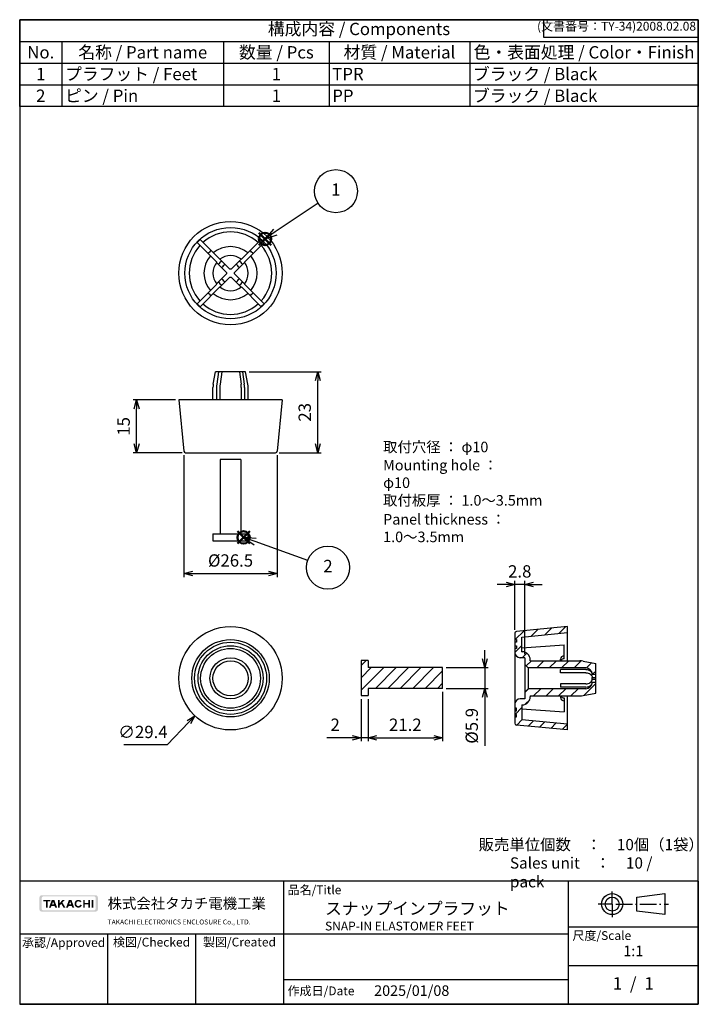
# Model space of a CAD drawing. Units: millimetres. Extents: x 0 to 193, y 0 to 280.
import ezdxf
from ezdxf.enums import TextEntityAlignment as Align

# ---------------------------------------------------------------- set-up
doc = ezdxf.new("R2010")
doc.units = ezdxf.units.MM
doc.linetypes.add('gen7a', pattern=[6.875, 4.75, -0.875, 0.375, -0.875])
doc.layers.add('7A', color=4, linetype='gen7a')
doc.layers.add('RAHM2', color=1, linetype='Continuous')
doc.layers.add('AM_12', color=7, linetype='Continuous', lineweight=50, plot=False)
for name, color, linetype, lineweight in [('AM_5', 3, 'Continuous', 25), ('AM_8', 1, 'Continuous', 25), ('ｺﾞﾑ足', 7, 'Continuous', 25), ('ﾋﾟﾝ', 2, 'Continuous', 25)]:
    doc.layers.add(name, color=color, linetype=linetype, lineweight=lineweight)
doc.styles.add('ACISOTS', font='isocp.shx', dxfattribs={"height": 1, "bigfont": 'extfont.shx'})
doc.styles.get("Standard").update_dxf_attribs({"font": 'ISOCP.SHX', "bigfont": 'EXTFONT.SHX'})
doc.styles.add('takachi1', font='MS PGothic.ttf', dxfattribs={"height": 2.5})
doc.dimstyles.new('AM_ISO$0', dxfattribs={"dimtxt": 3.5, "dimasz": 2.5, "dimexe": 1, "dimexo": 1, "dimgap": 1.5, "dimtad": 1, "dimdsep": 46, "dimtxsty": 'STANDARD', "dimblk": 'OPEN30', "dimcen": 0, "dimclrd": 3, "dimclre": 3, "dimclrt": 2, "dimadec": 0, "dimazin": 2, "dimtp": 0.1, "dimtm": 0.1, "dimtfac": 0.71, "dimtmove": 0, "dimatfit": 3, "dimldrblk": 'OPEN30', "dimfxl": 1, "dimlwd": -1, "dimlwe": -1, "dimarcsym": 0})
doc.dimstyles.new('AM_ISO$3', dxfattribs={"dimtxt": 3.5, "dimasz": 2.5, "dimexe": 1, "dimexo": 1, "dimgap": 1.5, "dimtad": 1, "dimtoh": 1, "dimdsep": 46, "dimtxsty": 'STANDARD', "dimblk": 'OPEN30', "dimcen": 0, "dimclrd": 3, "dimclre": 3, "dimclrt": 2, "dimadec": 0, "dimazin": 2, "dimtp": 0.1, "dimtm": 0.1, "dimtfac": 0.71, "dimtofl": 0, "dimtmove": 0, "dimatfit": 0, "dimldrblk": 'OPEN30', "dimfxl": 1, "dimlwd": -1, "dimlwe": -1, "dimarcsym": 0})
pattern_1 = [(45, (52.43150272725976, 25.79609523967756), (-1.767766952966368, 1.767766952966368), [])]

# ---------------------------------------------------------------- blocks, each defined once
blk = doc.blocks.new('*S27')
at = {"layer": 'AM_12', "color": 4}
for p, q in [((68.02761332886358, 215.9223558384647), (71.52761332011357, 219.4223558297147)), ((68.02761332886358, 219.4223558297147), (71.52761332011357, 215.9223558384647))]:
    blk.add_line(p, q, dxfattribs=at)
blk.add_circle((69.77761332448858, 217.6723558340897), 1.749999995625003, dxfattribs=at)
blk = doc.blocks.new('*S28')
at = {"layer": 'AM_12', "color": 4}
for p, q in [((61.93220229382096, 131.0060863527038), (65.43220228507097, 134.5060863439538)), ((61.93220229382096, 134.5060863439538), (65.43220228507097, 131.0060863527038))]:
    blk.add_line(p, q, dxfattribs=at)
blk.add_circle((63.68220228944597, 132.7560863483288), 1.749999995625003, dxfattribs=at)
blk = doc.blocks.new('TK-A4')
for p, q in [((149, 280.0000000000001), (149, 275)), ((149, 275), (193, 275))]:
    blk.add_line(p, q)
blk.add_lwpolyline([(0, 0), (193, 0), (193, 280), (0, 280)], close=True)
at = {"insert": (192.3592953827349, 276.1085429872271), "char_height": 2.5, "width": 43.07840397728298, "attachment_point": 9}
blk.add_mtext('(文書番号：TY-34)2008.02.08', dxfattribs=at)
blk = doc.blocks.new('A$C0FAF06CF')
at = {"layer": 'AM_8'}
h = blk.add_hatch(color=1, dxfattribs=at)
edge = h.paths.add_edge_path()
edge.add_line((-8.013599999999968, -2.41150000000041), (8.013600000000068, -2.411500000000414))
edge.add_arc((8.013600000000054, -1.773380000000512), 0.6381199999999012, 270, 360)
edge.add_line((8.651719999999955, -1.773380000000512), (8.651719999999967, 1.773379999999486))
edge.add_arc((8.013600000000025, 1.773379999999429), 0.638119999999958, 5.1039e-12, 90.00000000000126)
edge.add_line((8.013599999999997, 2.41149999999939), (-8.013599999999997, 2.411499999999387))
edge.add_arc((-8.013600000000025, 1.773379999999436), 0.638119999999951, 89.99999999999682, 179.9999999999955)
edge.add_line((-8.651719999999983, 1.773379999999486), (-8.651719999999983, -1.773380000000505))
edge.add_arc((-8.013600000000025, -1.773380000000457), 0.638119999999951, 180.0000000000043, 270.0000000000045)
edge = h.paths.add_edge_path(flags=16)
edge.add_line((-7.47193999999996, 2.092439999999486), (7.471940000000017, 2.092439999999479))
edge.add_arc((7.471940000000046, 1.550779999999479), 0.5416600000000003, 7.958078640513122e-13, 90.00000000000148, ccw=False)
edge.add_line((8.013600000000025, 1.550779999999486), (8.013600000000025, -1.550780000000505))
edge.add_arc((7.471940000000017, -1.550780000000502), 0.5416600000000074, 270, 359.99999999999966, ccw=False)
edge.add_line((7.471940000000017, -2.092440000000506), (-7.47193999999996, -2.092440000000513))
edge.add_arc((-7.47193999999996, -1.550780000000505), 0.5416600000000074, 180, 270, ccw=False)
edge.add_line((-8.013599999999968, -1.550780000000505), (-8.013599999999968, 1.550779999999486))
edge.add_arc((-7.47193999999996, 1.550779999999486), 0.5416600000000003, 90, 180, ccw=False)
for points in [[(-5.453699999999969, 0.5935999999994924), (-5.453699999999969, 1.038799999999492), (-7.531299999999987, 1.038799999999492), (-7.531299999999987, 0.5935999999994924), (-6.759619999999983, 0.5935999999994924), (-6.759619999999983, -1.224300000000516), (-6.225379999999972, -1.224300000000516), (-6.225379999999972, 0.5935999999994924)], [(-3.146079999999983, 1.038799999999492), (-3.146079999999983, -1.224300000000516), (-2.671199999999942, -1.224300000000516), (-2.671199999999942, -0.6184186206901412), (-2.193432261217481, -0.1027759420753025), (-1.520149446800417, -1.224300000000516), (-0.9571799999999939, -1.224300000000516), (-1.851807874889658, 0.2659306476478651), (-1.135707252964408, 1.038799999999492), (-1.788279380580377, 1.038799999999492), (-2.671199999999942, 0.085886028951558), (-2.671199999999942, 1.038799999999492)], [(4.304715008555604, 1.038799999999492), (4.304715008555604, -1.224300000000516), (4.775885008555576, -1.224300000000516), (4.775885008555576, -0.315350000000512), (5.829525008555606, -0.315350000000512), (5.829525008555606, -1.224300000000516), (6.300695008555578, -1.224300000000516), (6.300695008555578, 1.038799999999492), (5.829525008555606, 1.038799999999492), (5.829525008555606, 0.1298499999994878), (4.775885008555576, 0.1298499999994878), (4.775885008555576, 1.038799999999492)], [(7.280135008555589, -1.224300000000516), (7.280135008555589, 1.038799999999492), (6.805255008555604, 1.038799999999492), (6.805255008555604, -1.224300000000516)]]:
    blk.add_hatch(color=1, dxfattribs=at).paths.add_polyline_path(points)
h = blk.add_hatch(color=1, dxfattribs=at)
h.paths.add_polyline_path([(-5.264049114754044, -1.224300000000516), (-5.084217508196672, -0.734580000000511), (-4.161102491803262, -0.734580000000511), (-3.981270885245876, -1.224300000000516), (-3.420619999999971, -1.224300000000516), (-4.251659999999958, 1.038799999999492), (-4.993659999999977, 1.038799999999492), (-5.82469999999995, -1.224300000000516)])
h.paths.add_polyline_path([(-4.332759934426206, -0.2671200000005083), (-4.912560065573728, -0.2671200000005083), (-4.622659999999967, 0.5223399999994971)], flags=16)
h = blk.add_hatch(color=1, dxfattribs=at)
h.paths.add_polyline_path([(-0.1961891147540484, -1.224300000000516), (-0.0163575081966769, -0.734580000000511), (0.9067575081967476, -0.734580000000511), (1.086589114754119, -1.224300000000516), (1.64724000000001, -1.224300000000516), (0.8162000000000375, 1.038799999999492), (0.0742000000000189, 1.038799999999492), (-0.7568399999999543, -1.224300000000516)])
h.paths.add_polyline_path([(0.7351000655737892, -0.2671200000005083), (0.1552999344262673, -0.2671200000005083), (0.4452000000000283, 0.5223399999994971)], flags=16)
h = blk.add_hatch(color=1, dxfattribs=at)
edge = h.paths.add_edge_path()
edge.add_ellipse((2.878960000000006, -0.0927500000005264), major_axis=(0, 0.7271600000000495), ratio=0.8673469387754511, start_angle=308.5505407908052, end_angle=246.5820184016549)
edge.add_line((3.469375036740871, -0.3484654247793539), (3.94113500855559, -0.5527900000005097))
edge.add_arc((2.878960000000006, -0.0927500000005122), 1.157520000000026, 38.550540790803325, 336.58201840165333, ccw=False)
edge.add_line((3.784208621486186, 0.6286219454599618), (3.397792961318373, 0.3206961337928842))
blk = doc.blocks.new('TK-仕様書(和英併記)NEW')
for p, q in [((0, 35), (-193, 35)), ((-193, 35), (-193, 0)), ((-118, 35), (-118, 0)), ((-37, 35), (-37, 0)), ((0, 35), (0, 0)), ((-17.5, 30.5), (-9.5, 31.5)), ((-9.5, 31.5), (-9.5, 25.5)), ((-17.5, 26.5), (-17.5, 30.5)), ((-9.5, 25.5), (-17.5, 26.5)), ((-193, 19.99999999999993), (-37, 19.99999999999993)), ((-168.0000000000001, 19.99999999999993), (-168, 0)), ((-143.0000000000001, 19.99999999999993), (-143, 0)), ((-37, 22), (0, 22)), ((-37, 11), (0, 11)), ((-37.00000000000012, 7), (-118, 7)), ((0, 0), (-193, 0))]:
    blk.add_line(p, q)
for radius in [3, 2]:
    blk.add_circle((-24.5, 28.5), radius)
at = {"layer": '7A'}
for p, q in [((-24.5, 28.5), (-24.5, 32.07478664473149)), ((-24.5, 28.5), (-28.5, 28.5)), ((-24.5, 28.5), (-24.5, 24.78991724228479)), ((-23.5, 28.5), (-8.5, 28.5))]:
    blk.add_line(p, q, dxfattribs=at)
at = {"xscale": 0.9599999999999999, "yscale": 0.9599999999999999, "zscale": 0.9599999999999999}
blk.add_blockref('A$C0FAF06CF', (-179.073778946163, 28.68781725888325), dxfattribs=at)
at = {"attachment_point": 4}
for s, insert, char_height, width in [('{\\fMS Gothic|b0|i0|c128|p49;株式会社タカチ電機工業}', (-167.9945135240808, 28.68781725888325), 3, 42.88159814155517), ('{\\fArial|b0|i0|c128|p34;TAKACHI ELECTRONICS ENCLOSURE Co., LTD.}', (-167.9945135240808, 23.41115279672572), 1.399999999999999, 44.44830780058135)]:
    blk.add_mtext(s, dxfattribs=dict(at, insert=insert, char_height=char_height, width=width))
for tag, height, p in [('品名', 3.5, (-106.1561493930892, 27.24999999999994)), ('TITLE', 2.5, (-106.1561493930892, 22.24999999999994)), ('型番', 3.5, (-106.1391682485609, 11.75))]:
    blk.add_attdef(tag, text='', height=height).set_placement(p, align=Align.MIDDLE_LEFT)
for tag, height, p in [('GEN-TITLE-SCA', 3, (-18.5, 14.79266317345349)), ('承認', 3.5, (-180.7195176573868, 7.729076668239944)), ('検図', 3.5, (-155.5000000000001, 7.72907666823994)), ('製図', 3.5, (-130.5000000000001, 7.72907666823994)), ('ページNO.', 3.5, (-23, 5.5)), ('総ページ数', 3.5, (-14, 5.5)), ('GEN-TITLE-DAT', 3, (-81.5, 3.5))]:
    blk.add_attdef(tag, text='', height=height).set_placement(p, align=Align.MIDDLE)
at = {"layer": 'RAHM2', "char_height": 2.5}
for s, insert, width, attachment_point in [('品名/Title', (-116.8002551371314, 33.80103540727967), 90, 1), ('尺度/Scale', (-35.80025513713144, 20.80103540727967), 20, 1), ('承認/Approved', (-180.5000000000001, 18.8010354072796), 22.21535073038012, 2), ('検図/Checked', (-155.5, 18.92584712714763), 19.85268515870859, 2), ('製図/Created', (-130.5, 18.95800561859732), 19.44564691649168, 2), ('作成日/Date', (-116.8002551371314, 3.5), 17.84866863742184, 4)]:
    blk.add_mtext(s, dxfattribs=dict(at, insert=insert, width=width, attachment_point=attachment_point))
at = {"layer": 'RAHM2', "color": 0, "insert": (-18.5, 5.5), "char_height": 3.5, "width": 4.469919821818734, "attachment_point": 5}
blk.add_mtext('/', dxfattribs=at)
blk = doc.blocks.new('*S29')
at = {"color": 7}
for p, q in [((0, 280), (193, 280)), ((0, 255.3), (0, 280)), ((193, 280), (193, 255.3)), ((193, 255.3), (0, 255.3))]:
    blk.add_line(p, q, dxfattribs=at)
at = {"color": 1}
for p, q in [((0, 273.825), (193, 273.825)), ((12, 273.825), (12, 267.65)), ((58, 273.825), (58, 267.65)), ((88, 273.825), (88, 267.65)), ((128, 273.825), (128, 267.65)), ((0, 267.65), (193, 267.65)), ((12, 267.65), (12, 261.475)), ((58, 267.65), (58, 261.475)), ((88, 267.65), (88, 261.475)), ((128, 267.65), (128, 261.475)), ((0, 261.475), (193, 261.475)), ((12, 261.475), (12, 255.3)), ((58, 261.475), (58, 255.3)), ((88, 261.475), (88, 255.3)), ((128, 261.475), (128, 255.3))]:
    blk.add_line(p, q, dxfattribs=at)
at = {"color": 2, "insert": (96.5, 276.9125), "char_height": 3.5, "attachment_point": 5, "style": 'ACISOTS'}
blk.add_mtext('構成内容 / Components', dxfattribs=at)
at = {"color": 2, "char_height": 3.5, "style": 'ACISOTS'}
for s, insert, width, attachment_point in [('No.', (6, 272.475), 10.2, 2), ('名称 / Part name', (35, 272.475), 44.2, 2), ('数量 / Pcs', (73, 272.475), 28.2, 2), ('材質 / Material', (108, 272.475), 38.2, 2), ('色・表面処理 / Color・Finish', (160.5, 272.475), 63.2, 2), ('1', (6, 266.3), 10.2, 2), ('プラフット / Feet', (12.9, 266.3), 44.2, 1), ('1', (73, 266.3), 28.2, 2), ('TPR', (88.9, 266.3), 38.2, 1), ('ブラック / Black', (128.9, 266.3), 63.2, 1), ('ピン / Pin', (12.9, 260.125), 44.2, 1), ('ブラック / Black', (128.9, 260.125), 63.2, 1), ('2', (6, 260.125), 10.2, 2), ('1', (73, 260.125), 28.2, 2), ('PP', (88.9, 260.125), 38.2, 1)]:
    blk.add_mtext(s, dxfattribs=dict(at, insert=insert, width=width, attachment_point=attachment_point))
blk = doc.blocks.new('_Open30')
at = {"color": 0, "linetype": 'ByBlock', "lineweight": -2}
for p, q in [((-1, 0.26794919), (0, 0)), ((0, 0), (-1, -0.26794919)), ((0, 0), (-1, 0))]:
    blk.add_line(p, q, dxfattribs=at)
blk = doc.blocks.new('*D19')
at = {"layer": 'AM_5', "color": 3}
for p, q in [((48.12749248063631, 80.230421155835), (41.97740884279633, 73.74933709661362)), ((41.97740884279633, 73.74933709661362), (29.61517868606637, 73.74933709661362))]:
    blk.add_line(p, q, dxfattribs=at)
at = {"layer": 'Defpoints', "color": 0}
for p in [(70.08556104973471, 103.3702834007745), (49.84834424937445, 82.0438899838083)]:
    blk.add_point(p, dxfattribs=at)
at = {"layer": 'AM_5', "color": 3, "xscale": 2.5, "yscale": 2.5, "zscale": 2.5, "rotation": 46.50109540958135}
blk.add_blockref('_Open30', (49.84834424937445, 82.0438899838083), dxfattribs=at)
at = {"layer": 'AM_5', "color": 2, "insert": (35.04629376443137, 76.99968158480257), "char_height": 3.5, "attachment_point": 5}
blk.add_mtext('∅29.4', dxfattribs=at)
blk = doc.blocks.new('*D20')
at = {"layer": 'AM_5', "color": 3}
for p, q in [((44.26695264955458, 171.8555638356652), (32.26695164955458, 171.8555638356652)), ((33.26695164955459, 159.3555638356652), (33.26695164955459, 169.3555638356652)), ((46.17094999526762, 156.8555638356652), (32.26695164955458, 156.8555638356652))]:
    blk.add_line(p, q, dxfattribs=at)
at = {"layer": 'Defpoints', "color": 0}
for p in [(33.26695164955459, 171.8555638356652), (45.26695264955458, 171.8555638356652), (47.17094999526762, 156.8555638356652)]:
    blk.add_point(p, dxfattribs=at)
at = {"layer": 'AM_5', "color": 3, "xscale": 2.5, "yscale": 2.5, "zscale": 2.5}
for p, rotation in [((33.26695164955459, 171.8555638356652), 90), ((33.26695164955459, 156.8555638356652), 270)]:
    blk.add_blockref('_Open30', p, dxfattribs=dict(at, rotation=rotation))
at = {"layer": 'AM_5', "color": 2, "insert": (30.01695164955456, 164.3555638356652), "char_height": 3.5, "attachment_point": 5, "rotation": 90}
blk.add_mtext('15', dxfattribs=at)
blk = doc.blocks.new('*D21')
at = {"layer": 'AM_5', "color": 3}
for p, q in [((65.21695264955457, 179.8555638356652), (85.76295530384152, 179.8555638356652)), ((84.76295530384151, 159.3555638356652), (84.76295530384152, 177.3555638356652)), ((73.76295530384152, 156.8555638356652), (85.7629553038415, 156.8555638356652))]:
    blk.add_line(p, q, dxfattribs=at)
at = {"layer": 'Defpoints', "color": 0}
for p in [(64.21695264955457, 179.8555638356652), (84.76295530384152, 179.8555638356652), (72.76295530384152, 156.8555638356652)]:
    blk.add_point(p, dxfattribs=at)
at = {"layer": 'AM_5', "color": 3, "xscale": 2.5, "yscale": 2.5, "zscale": 2.5}
for p, rotation in [((84.76295530384152, 179.8555638356652), 90), ((84.76295530384151, 156.8555638356652), 270)]:
    blk.add_blockref('_Open30', p, dxfattribs=dict(at, rotation=rotation))
at = {"layer": 'AM_5', "color": 2, "insert": (81.51261081565252, 168.3555638356653), "char_height": 3.5, "attachment_point": 5, "rotation": 90}
blk.add_mtext('23', dxfattribs=at)
blk = doc.blocks.new('*D22')
at = {"layer": 'AM_5', "color": 3}
for p, q in [((46.71695264955457, 156.1460730003394), (46.71695264955457, 121.505307577869)), ((73.21695264955457, 156.1460730003394), (73.21695264955457, 121.505307577869)), ((49.21695264955457, 122.505307577869), (70.71695264955457, 122.505307577869))]:
    blk.add_line(p, q, dxfattribs=at)
at = {"layer": 'Defpoints', "color": 0}
for p in [(46.71695264955457, 157.1460730003394), (73.21695264955457, 157.1460730003394), (73.21695264955457, 122.505307577869)]:
    blk.add_point(p, dxfattribs=at)
at = {"layer": 'AM_5', "color": 3, "xscale": 2.5, "yscale": 2.5, "zscale": 2.5, "rotation": 180}
blk.add_blockref('_Open30', (46.71695264955457, 122.505307577869), dxfattribs=at)
at = {"layer": 'AM_5', "color": 3, "xscale": 2.5, "yscale": 2.5, "zscale": 2.5}
blk.add_blockref('_Open30', (73.21695264955457, 122.505307577869), dxfattribs=at)
at = {"layer": 'AM_5', "color": 2, "insert": (59.96695264955457, 125.7556520660579), "char_height": 3.5, "attachment_point": 5}
blk.add_mtext('%%c26.5', dxfattribs=at)
blk = doc.blocks.new('*D23')
at = {"layer": 'AM_5', "color": 3}
for p, q in [((97.07485340462955, 86.80051763973886), (97.07485340462955, 74.80051663973887)), ((99.07485340462955, 86.80051763973883), (99.07485340462955, 74.80051663973887)), ((94.57485340462955, 75.80051663973889), (87.37576875896023, 75.80051663973889)), ((99.07485340462955, 75.80051663973889), (97.07485340462955, 75.80051663973889)), ((101.5748534046295, 75.80051663973889), (104.0748534046295, 75.80051663973889))]:
    blk.add_line(p, q, dxfattribs=at)
at = {"layer": 'Defpoints', "color": 0}
for p in [(97.07485340462955, 87.80051763973886), (99.07485340462955, 87.80051763973886), (97.07485340462955, 75.80051663973889)]:
    blk.add_point(p, dxfattribs=at)
at = {"layer": 'AM_5', "color": 3, "xscale": 2.5, "yscale": 2.5, "zscale": 2.5}
blk.add_blockref('_Open30', (97.07485340462955, 75.80051663973889), dxfattribs=at)
at = {"layer": 'AM_5', "color": 3, "xscale": 2.5, "yscale": 2.5, "zscale": 2.5, "rotation": 180}
blk.add_blockref('_Open30', (99.07485340462955, 75.80051663973889), dxfattribs=at)
at = {"layer": 'AM_5', "color": 2, "insert": (89.72531108179486, 79.05086112792786), "char_height": 3.5, "attachment_point": 5}
blk.add_mtext('2', dxfattribs=at)
blk = doc.blocks.new('*D24')
at = {"layer": 'AM_5', "color": 3}
for p, q in [((99.07485340462955, 86.80051763973883), (99.07485340462955, 74.80051663973887)), ((120.2748534046295, 88.85051763973885), (120.2748534046295, 74.80051663973887)), ((101.5748534046295, 75.80051663973889), (117.7748534046295, 75.80051663973889))]:
    blk.add_line(p, q, dxfattribs=at)
at = {"layer": 'Defpoints', "color": 0}
for p in [(120.2748534046295, 89.85051763973885), (99.07485340462955, 87.80051763973886), (120.2748534046295, 75.80051663973889)]:
    blk.add_point(p, dxfattribs=at)
at = {"layer": 'AM_5', "color": 3, "xscale": 2.5, "yscale": 2.5, "zscale": 2.5, "rotation": 180}
blk.add_blockref('_Open30', (99.07485340462955, 75.80051663973889), dxfattribs=at)
at = {"layer": 'AM_5', "color": 3, "xscale": 2.5, "yscale": 2.5, "zscale": 2.5}
blk.add_blockref('_Open30', (120.2748534046295, 75.80051663973889), dxfattribs=at)
at = {"layer": 'AM_5', "color": 2, "insert": (109.6748534046295, 79.05086112792786), "char_height": 3.5, "attachment_point": 5}
blk.add_mtext('21.2', dxfattribs=at)
blk = doc.blocks.new('*D25')
at = {"layer": 'AM_5', "color": 3}
for p, q in [((132.2748534046295, 98.25051763973887), (132.2748534046295, 100.7505176397388)), ((121.2748534046295, 95.75051763973887), (133.2748534046295, 95.75051763973887)), ((132.2748534046295, 95.75051763973887), (132.2748534046295, 89.85051763973885)), ((121.2748534046295, 89.85051763973885), (133.2748534046295, 89.85051763973885)), ((132.2748534046295, 87.35051763973885), (132.2748534046295, 73.5499404632327))]:
    blk.add_line(p, q, dxfattribs=at)
at = {"layer": 'Defpoints', "color": 0}
for p in [(120.2748534046295, 95.75051763973887), (120.2748534046295, 89.85051763973885), (132.2748534046295, 89.85051763973885)]:
    blk.add_point(p, dxfattribs=at)
at = {"layer": 'AM_5', "color": 3, "xscale": 2.5, "yscale": 2.5, "zscale": 2.5}
for p, rotation in [((132.2748534046295, 95.75051763973887), 270), ((132.2748534046295, 89.85051763973885), 90)]:
    blk.add_blockref('_Open30', p, dxfattribs=dict(at, rotation=rotation))
at = {"layer": 'AM_5', "color": 2, "insert": (129.0248534046295, 79.20022905148579), "char_height": 3.5, "attachment_point": 5, "rotation": 90}
blk.add_mtext('%%c5.9', dxfattribs=at)
blk = doc.blocks.new('*D26')
at = {"layer": 'AM_5', "color": 3}
for p, q in [((140.8172460171437, 106.5030893465783), (140.8172460171437, 120.4070876922913)), ((143.6172460171437, 99.55708669229136), (143.6172460171437, 120.4070876922913)), ((138.3172460171437, 119.4070876922913), (135.8172460171437, 119.4070876922913)), ((143.6172460171437, 119.4070876922913), (140.8172460171437, 119.4070876922913)), ((146.1172460171437, 119.4070876922913), (148.6172460171437, 119.4070876922913))]:
    blk.add_line(p, q, dxfattribs=at)
at = {"layer": 'Defpoints', "color": 0}
for p in [(140.8172460171437, 119.4070876922913), (140.8172460171437, 105.5030893465783), (143.6172460171437, 98.55708669229136)]:
    blk.add_point(p, dxfattribs=at)
at = {"layer": 'AM_5', "color": 3, "xscale": 2.5, "yscale": 2.5, "zscale": 2.5}
blk.add_blockref('_Open30', (140.8172460171437, 119.4070876922913), dxfattribs=at)
at = {"layer": 'AM_5', "color": 3, "xscale": 2.5, "yscale": 2.5, "zscale": 2.5, "rotation": 180}
blk.add_blockref('_Open30', (143.6172460171437, 119.4070876922913), dxfattribs=at)
at = {"layer": 'AM_5', "color": 2, "insert": (142.2172460171437, 122.6574321804803), "char_height": 3.5, "attachment_point": 5}
blk.add_mtext('2.8', dxfattribs=at)
blk = doc.blocks.new('*S30')
at = {"layer": 'AM_5', "color": 3}
blk.add_line((84.8473035208527, 227.8185545923181), (72.68089036284344, 219.6270891761498), dxfattribs=at)
at = {"layer": 'AM_5', "color": 3, "linetype": 'Continuous'}
for p, q in [((72.15712114717245, 220.4050199069226), (69.77761332448858, 217.6723558340897)), ((72.68089036284344, 219.6270891761498), (69.77761332448858, 217.6723558340897)), ((69.77761332448858, 217.6723558340897), (73.20465957851442, 218.849158445377))]:
    blk.add_line(p, q, dxfattribs=at)
at = {"layer": 'AM_5', "color": 3}
blk.add_circle((89.9280383379737, 231.2393379409233), 6.125, dxfattribs=at)
at = {"layer": 'AM_5', "color": 7, "insert": (89.9280383379737, 231.2393379409233), "char_height": 3.5, "attachment_point": 5, "style": 'ACISOTS'}
blk.add_mtext('1', dxfattribs=at)
blk = doc.blocks.new('*S31')
at = {"layer": 'AM_5', "color": 3, "linetype": 'Continuous'}
for p, q in [((66.97814065658784, 131.5784657472853), (63.68220228944597, 132.7560863483288)), ((67.29368314276476, 132.4616097630509), (63.68220228944597, 132.7560863483288)), ((63.68220228944597, 132.7560863483288), (66.6625981704109, 130.6953217315197))]:
    blk.add_line(p, q, dxfattribs=at)
at = {"layer": 'AM_5', "color": 3}
blk.add_line((81.9137534907573, 126.2420536535177), (66.97814065658784, 131.5784657472853), dxfattribs=at)
blk.add_circle((87.68164563325558, 124.1812176016915), 6.125, dxfattribs=at)
at = {"layer": 'AM_5', "color": 7, "insert": (87.68164563325558, 124.1812176016915), "char_height": 3.5, "attachment_point": 5, "style": 'ACISOTS'}
blk.add_mtext('2', dxfattribs=at)

msp = doc.modelspace()

# ---------------------------------------------------------------- hatches: boundary and pattern name
at = {"layer": 'AM_8'}
h = msp.add_hatch(dxfattribs=at)
h.set_pattern_fill('_U', color=256, scale=2.5, angle=45, style=0, pattern_type=0)
h.set_pattern_definition(pattern_1)
edge = h.paths.add_edge_path()
edge.add_arc((142.9172460171437, 97.9570866922913), 2.299999999999982, 359.9999999999996, 450)
edge.add_line((142.9172460171437, 100.2570866922912), (142.8172460171436, 100.2570866922913))
edge.add_line((142.8172460171437, 100.2570866922913), (142.8172460171437, 104.4424957168671))
edge.add_line((142.8172460171437, 104.4424957168671), (155.8172460171437, 105.6991623835338))
edge.add_line((155.8172460171437, 105.6991623835338), (155.8172460171437, 107.4070866922913))
edge.add_line((155.8172460171437, 107.4070866922913), (141.2691369374583, 106.000769481255))
edge.add_arc((141.3172460171437, 105.5030893465783), 0.5000000000000289, 95.52143641465447, 180.0000000000032)
edge.add_line((140.8172460171437, 105.5030893465783), (140.8172460171436, 103.7070866922913))
edge.add_line((140.8172460171437, 103.7070866922913), (141.3172460171437, 103.7070866922913))
edge.add_line((141.3172460171437, 103.7070866922913), (141.3172460171437, 102.9570866922913))
edge.add_line((141.3172460171437, 102.9570866922913), (140.8172460171437, 102.9570866922913))
edge.add_line((140.8172460171437, 102.9570866922913), (140.8172460171437, 101.9570866922913))
edge.add_line((140.8172460171437, 101.9570866922913), (141.3172460171437, 101.9570866922913))
edge.add_line((141.3172460171437, 101.9570866922913), (141.3172460171437, 101.2070866922913))
edge.add_line((141.3172460171437, 101.2070866922913), (140.8172460171437, 101.2070866922913))
edge.add_line((140.8172460171437, 101.2070866922913), (140.8172460171437, 100.0570866922913))
edge.add_arc((142.3172460171437, 100.0570866922913), 1.5, 180, 270)
edge.add_line((142.3172460171437, 98.5570866922913), (143.6172460171437, 98.55708669229136))
edge.add_line((143.6172460171437, 98.55708669229136), (143.6172460171437, 96.65708669229132))
edge.add_line((143.6172460171437, 96.65708669229132), (144.6172460171437, 95.65708669229133))
edge.add_line((144.6172460171437, 95.65708669229133), (161.0172460171437, 95.65708669229133))
edge.add_arc((161.0172460171437, 93.8570866922913), 1.800000000000011, 0, 90.00000000000091, ccw=False)
edge.add_line((162.8172460171437, 93.8570866922913), (163.8172460171436, 93.8570866922913))
edge.add_line((163.8172460171437, 93.8570866922913), (163.8172460171437, 96.95708669229134))
edge.add_line((163.8172460171437, 96.95708669229134), (160.273987698895, 97.62144762696289))
edge.add_arc((159.3525450236439, 92.70708669228956), 5.000000000001707, 79.38034472384635, 89.9999999999987)
edge.add_line((159.352545023644, 97.70708669229128), (145.2172460171437, 97.70708669229128))
edge.add_line((145.2172460171437, 97.70708669229128), (145.2172460171437, 97.95708669229128))
h = msp.add_hatch(dxfattribs=at)
h.set_pattern_fill('_U', color=256, scale=2.5, angle=45, style=0, pattern_type=0)
h.set_pattern_definition([(45, (-14.25383995152413, 2.720691280958732), (-1.767766952966368, 1.767766952966368), [])])
h.paths.add_polyline_path([(99.07485340462955, 97.80051763973886), (97.07485340462955, 97.80051763973886), (97.07485340462955, 87.80051763973886), (99.07485340462955, 87.80051763973886), (99.07485340462955, 89.85051763973885), (120.2748534046295, 89.85051763973885), (120.2748534046295, 95.75051763973887), (99.07485340462955, 95.75051763973887)])
h = msp.add_hatch(dxfattribs=at)
h.set_pattern_fill('_U', color=256, scale=2.5, angle=45, style=0, pattern_type=0)
h.set_pattern_definition(pattern_1)
edge = h.paths.add_edge_path()
edge.add_line((143.6172460171437, 88.75708669229135), (143.6172460171437, 86.85708669229132))
edge.add_line((143.6172460171437, 86.85708669229132), (142.3172460171437, 86.85708669229139))
edge.add_arc((142.3172460171437, 85.35708669229139), 1.5, 90, 180)
edge.add_line((140.8172460171437, 85.35708669229139), (140.8172460171436, 84.2070866922913))
edge.add_line((140.8172460171437, 84.2070866922913), (141.3172460171437, 84.2070866922913))
edge.add_line((141.3172460171437, 84.2070866922913), (141.3172460171437, 83.4570866922913))
edge.add_line((141.3172460171437, 83.4570866922913), (140.8172460171437, 83.4570866922913))
edge.add_line((140.8172460171437, 83.4570866922913), (140.8172460171437, 82.45708669229128))
edge.add_line((140.8172460171437, 82.45708669229128), (141.3172460171437, 82.45708669229128))
edge.add_line((141.3172460171437, 82.45708669229128), (141.3172460171437, 81.7070866922913))
edge.add_line((141.3172460171437, 81.7070866922913), (140.8172460171437, 81.7070866922913))
edge.add_line((140.8172460171437, 81.7070866922913), (140.8172460171437, 79.9110840380044))
edge.add_arc((141.3172460171437, 79.91108403800442), 0.5, 180.0000000000016, 264.4785635853551)
edge.add_line((141.2691369374583, 79.4134039033277), (155.8172460171437, 78.00708669229135))
edge.add_line((155.8172460171437, 78.00708669229135), (155.8172460171437, 79.71501100104877))
edge.add_line((155.8172460171437, 79.71501100104877), (142.8172460171437, 80.9716776677155))
edge.add_line((142.8172460171437, 80.9716776677155), (142.8172460171437, 85.15708669229134))
edge.add_line((142.8172460171437, 85.15708669229134), (142.9172460171437, 85.15708669229136))
edge.add_arc((142.9172460171437, 87.45708669229136), 2.299999999999997, 270, 360)
edge.add_line((145.2172460171437, 87.45708669229136), (145.2172460171437, 87.70708669229136))
edge.add_line((145.2172460171437, 87.70708669229136), (153.8172460171437, 87.70708669229136))
edge.add_line((153.8172460171437, 87.70708669229136), (159.3525450236445, 87.70708669229136))
edge.add_arc((159.3525450236346, 92.70708669229225), 5.000000000000909, 270.0000000001133, 280.6196552762657)
edge.add_line((160.2739876988952, 87.79272575762153), (163.8172460171437, 88.45708669229134))
edge.add_line((163.8172460171437, 88.45708669229134), (163.8172460171437, 91.55708669229136))
edge.add_line((163.8172460171437, 91.55708669229136), (162.8172460171437, 91.55708669229136))
edge.add_arc((161.0172460171436, 91.55708669229134), 1.800000000000039, -89.99999999999909, 9.094947017729282e-13, ccw=False)
edge.add_line((161.0172460171437, 89.7570866922913), (144.6172460171437, 89.75708669229135))
edge.add_line((144.6172460171437, 89.75708669229135), (143.6172460171437, 88.75708669229135))

# ---------------------------------------------------------------- linework, layer by layer
at = {"layer": 'ｺﾞﾑ足'}
for p, q in [((56.03270282588574, 211.0071294855948), (50.4341328799888, 216.6056994314918)), ((56.88123096330963, 211.8556576230186), (51.28266101741264, 217.4542275689156)), ((63.05267433579945, 211.8556576230186), (68.65124428169645, 217.4542275689156)), ((63.90120247322329, 211.0071294855948), (69.49977241912029, 216.6056994314918)), ((58.83651284853335, 208.1326087848287), (56.00180189832042, 210.9673197350413)), ((59.75575166407577, 209.0518476003711), (56.92104071386302, 211.8865585505839)), ((60.1781536350332, 209.0518476003711), (63.01286458524606, 211.8865585505839)), ((61.09739245057574, 208.1326087848286), (63.93210340078849, 210.9673197350415)), ((56.00180189832048, 204.8754958636584), (58.83651284853335, 207.7102068138712)), ((63.9321034007886, 204.8754958636584), (61.09739245057568, 207.7102068138712)), ((56.03270282588567, 204.835686113105), (50.43413287998868, 199.237116167208)), ((56.92104071386296, 203.9562570481158), (59.75575166407583, 206.7909679983287)), ((63.01286458524612, 203.9562570481159), (60.1781536350332, 206.7909679983287)), ((63.90120247322329, 204.8356861131049), (69.49977241912023, 199.2371161672079)), ((56.88123096330952, 203.9871579756811), (51.28266101741252, 198.3885880297841)), ((63.05267433579939, 203.9871579756811), (68.65124428169639, 198.388588029784)), ((55.05259171488302, 176.3123055174166), (55.71695264955469, 179.8555638356652)), ((64.21695264955457, 179.8555638356652), (55.71695264955457, 179.8555638356652)), ((56.53748476079977, 179.8555638356652), (56.06288528919282, 176.3123055174162)), ((57.45672357634226, 179.8555638356652), (56.9821241047353, 176.3123055174162)), ((62.47718172276695, 179.8555638356651), (62.95178119437366, 176.312305517416)), ((63.39642053830942, 179.855563835665), (63.87102000991615, 176.312305517416)), ((64.88131358422616, 176.312305517417), (64.21695264955457, 179.8555638356653)), ((54.96695264955462, 171.8555638356652), (54.96695264955462, 175.3908628421656)), ((56.00180189832048, 175.3908628421655), (56.00180189832048, 171.8555638356652)), ((56.92104071386296, 175.3908628421655), (56.92104071386296, 171.8555638356652)), ((63.01286458524595, 175.3908628421653), (63.01286458524572, 171.855563835665)), ((63.93210340078844, 175.3908628421652), (63.93210340078823, 171.855563835665)), ((64.96695264955454, 171.8555638356652), (64.96695264955457, 175.390862842166)), ((74.66695264955456, 171.8555638356652), (45.26695264955458, 171.8555638356652)), ((45.26695264955458, 171.8555638356652), (46.67326986059089, 157.3074547559798)), ((74.66695264955456, 171.8555638356652), (73.26063543851825, 157.3074547559798)), ((47.17094999526762, 156.8555638356652), (72.76295530384152, 156.8555638356652)), ((155.8172460171437, 107.4070866922913), (141.2691369374582, 106.000769481255)), ((155.8172460171437, 97.70708669229128), (155.8172460171437, 107.4070866922913)), ((140.8172460171437, 105.5030893465783), (140.8172460171437, 79.9110840380044)), ((140.8172460171437, 103.7070866922913), (141.3172460171437, 103.7070866922913)), ((141.3172460171437, 103.7070866922913), (141.3172460171437, 102.9570866922913)), ((142.8172460171437, 104.4424957168671), (155.8172460171437, 105.6991623835338)), ((142.8172460171437, 100.2570866922913), (142.8172460171437, 104.4424957168671)), ((141.3172460171437, 102.9570866922913), (140.8172460171437, 102.9570866922913)), ((140.8172460171437, 101.9570866922913), (141.3172460171437, 101.9570866922913)), ((141.3172460171437, 101.2070866922913), (140.8172460171437, 101.2070866922913)), ((141.3172460171437, 101.9570866922913), (141.3172460171437, 101.2070866922913)), ((142.8172460171437, 101.4186852231237), (154.8172460171437, 102.239906461857)), ((154.8172460171437, 98.27262018050038), (154.8172460171437, 102.239906461857)), ((143.6172460171437, 98.55708669229136), (142.3172460171437, 98.55708669229134)), ((142.8172460171437, 100.2570866922913), (142.9172460171437, 100.2570866922912)), ((143.6172460171437, 98.55708669229136), (143.6172460171437, 86.85708669229132)), ((153.8172460171437, 97.70708669229136), (153.8172460171437, 98.12114831792422)), ((143.6172460171437, 96.65708669229132), (144.6172460171437, 95.65708669229133)), ((161.0172460171437, 95.65708669229133), (144.6172460171437, 95.65708669229133)), ((144.6172460171437, 95.65708669229133), (144.6172460171437, 89.75708669229135)), ((145.2172460171437, 97.70708669229128), (145.2172460171437, 97.95708669229128)), ((145.2172460171437, 97.70708669229128), (159.352545023644, 97.70708669229128)), ((153.8172460171437, 94.28216627945767), (153.8172460171437, 95.20140509500008)), ((161.0172460171437, 95.20140509500008), (153.8172460171437, 95.20140509500008)), ((160.273987698895, 97.62144762696289), (163.8172460171437, 96.95708669229123)), ((163.8172460171437, 88.45708669229134), (163.8172460171437, 96.95708669229134)), ((161.0172460171437, 94.28216627945767), (153.8172460171437, 94.28216627945767)), ((162.8172460171437, 93.8570866922913), (163.8172460171437, 93.8570866922913)), ((162.8172460171437, 93.83752649331257), (162.8172460171437, 93.8570866922913)), ((162.8172460171437, 93.83752649331257), (163.8172460171437, 93.83752649331257)), ((162.8172460171437, 92.91828767777008), (163.8172460171437, 92.91828767777008)), ((162.8172460171437, 92.49588570681271), (162.8172460171437, 92.91828767777008)), ((162.8172460171437, 92.49588570681271), (163.8172460171437, 92.49588570681271)), ((144.6172460171437, 89.75708669229135), (143.6172460171437, 88.75708669229135)), ((161.0172460171437, 89.7570866922913), (144.6172460171437, 89.75708669229135)), ((161.0172460171437, 91.13200710512501), (153.8172460171437, 91.13200710512501)), ((153.8172460171437, 91.13200710512501), (153.8172460171437, 90.21276828958258)), ((161.0172460171437, 90.21276828958258), (153.8172460171437, 90.21276828958258)), ((162.8172460171437, 91.57664689127012), (163.8172460171437, 91.57664689127012)), ((162.8172460171437, 91.57664689127012), (162.8172460171437, 91.55708669229136)), ((163.8172460171437, 91.55708669229136), (162.8172460171437, 91.55708669229136)), ((143.6172460171437, 86.85708669229132), (142.3172460171437, 86.85708669229139)), ((145.2172460171436, 87.70708669229136), (159.3525450236445, 87.70708669229136)), ((145.2172460171437, 87.70708669229136), (145.2172460171437, 87.45708669229136)), ((153.8172460171437, 87.70708669229136), (153.8172460171437, 87.29302506665844)), ((154.8172460171437, 87.14155320408229), (154.8172460171437, 83.17426692272562)), ((155.8172460171437, 78.00708669229135), (155.8172460171437, 87.70708669229136)), ((160.2739876988955, 87.79272575761973), (163.8172460171437, 88.45708669229134)), ((141.3172460171437, 84.2070866922913), (140.8172460171437, 84.2070866922913)), ((141.3172460171437, 83.4570866922913), (141.3172460171437, 84.2070866922913)), ((142.8172460171437, 85.15708669229134), (142.8172460171437, 80.9716776677155)), ((142.8172460171437, 85.15708669229134), (142.9172460171437, 85.15708669229136)), ((140.8172460171437, 83.4570866922913), (141.3172460171437, 83.4570866922913)), ((141.3172460171437, 82.45708669229128), (140.8172460171437, 82.45708669229128)), ((140.8172460171437, 81.7070866922913), (141.3172460171437, 81.7070866922913)), ((141.3172460171437, 81.7070866922913), (141.3172460171437, 82.45708669229128)), ((142.8172460171437, 83.995488161459), (154.8172460171437, 83.17426692272562)), ((155.8172460171437, 78.00708669229135), (141.2691369374582, 79.41340390332768)), ((142.8172460171437, 80.9716776677155), (155.8172460171437, 79.71501100104877))]:
    msp.add_line(p, q, dxfattribs=at)
for centre, radius in [((59.96695264955452, 207.9214077993499), 14.7), ((59.96695264955452, 207.9214077993499), 12.99207569124257), ((59.96695264955452, 92.70708669229136), 14.7), ((59.96695264955452, 92.70708669229136), 11), ((59.96695264955452, 92.70708669229136), 10.25), ((59.96695264955452, 92.70708669229136), 9.25), ((59.96695264955452, 92.70708669229136), 9.25), ((59.96695264955452, 92.70708669229136), 8.5), ((59.96695264955452, 92.70708669229136), 5.849999999999999)]:
    msp.add_circle(centre, radius, dxfattribs=at)
for centre, radius, start, end in [((59.96695264955452, 207.9214077993499), 11.73540902457586, 47.93065733059377, 132.0693426694062), ((59.96695264955452, 207.9214077993499), 11.73540902457586, 137.9306573305945, 222.0693426694055), ((59.96695264955457, 207.9214077993498), 12.89540902457588, 132.3331684520119, 137.6668315479906), ((59.96695264955452, 207.9214077993499), 12.89540902457588, 42.33316845200934, 47.66683154798807), ((59.96695264955452, 207.9214077993499), 11.73540902457586, 317.9306573305946, 42.06934266940549), ((59.96695264955452, 207.9214077993499), 7.550000000000011, 139.5581133979946, 220.4418866020053), ((59.96695264955457, 207.9214077993498), 8.492075691242576, 130.9484423515372, 139.0515576484636), ((59.96695264955452, 207.9214077993499), 7.550000000000011, 49.55811339799321, 130.4418866020067), ((59.96695264955452, 207.9214077993499), 5, 51.89210257934605, 128.1078974206537), ((59.96695264955452, 207.9214077993499), 8.492075691242576, 40.94844235153637, 49.0515576484628), ((59.96695264955452, 207.9214077993499), 7.550000000000011, 319.5581133979947, 40.44188660200535), ((59.96695264955452, 207.9214077993499), 5, 141.8921025793466, 218.1078974206529), ((59.96695264955452, 207.9214077993499), 4.25, 126.2025892900085, 143.7974107099919), ((59.96695264955452, 207.9214077993499), 4.25, 36.2025892900105, 53.79741070999142), ((59.96695264955452, 207.9214077993499), 5, 321.8921025793465, 38.10789742065341), ((59.96695264955452, 207.9214077993499), 1.149999999999999, 169.4173887104402, 190.582611289559), ((59.96695264955452, 207.9214077993499), 1.149999999999999, 79.41738871044204, 100.5826112895613), ((59.96695264955452, 207.9214077993499), 1.149999999999999, 349.417388710434, 10.58261128955903), ((59.96695264955452, 207.9214077993499), 4.25, 216.2025892900101, 233.7974107099914), ((59.96695264955452, 207.9214077993499), 1.149999999999999, 259.4173887104421, 280.5826112895612), ((59.96695264955452, 207.9214077993499), 4.25, 306.2025892900085, 323.7974107099924), ((59.96695264955445, 207.9214077993499), 8.492075691242576, 220.9484423515364, 229.0515576484628), ((59.96695264955452, 207.9214077993499), 7.550000000000011, 229.5581133979931, 310.4418866020068), ((59.96695264955452, 207.9214077993499), 5, 231.8921025793461, 308.1078974206538), ((59.96695264955445, 207.9214077993498), 8.492075691242576, 310.9484423515372, 319.0515576484636), ((59.96695264955445, 207.9214077993499), 12.89540902457588, 222.3331684520093, 227.6668315479881), ((59.96695264955452, 207.9214077993499), 11.73540902457586, 227.9306573305937, 312.0693426694062), ((59.96695264955445, 207.9214077993498), 12.89540902457588, 312.3331684520119, 317.6668315479906), ((59.96695264955633, 175.3908628421655), 5, 169.3803447238462, 179.9999999999984), ((62.98232288966369, 175.3908628421655), 6.980520991343238, 172.4147048780527, 180), ((63.90156170520743, 175.3908628421655), 6.980520991344463, 172.4147048780547, 180), ((56.03234359390149, 175.3908628421657), 6.980520991344463, 359.9999999999968, 7.585295121942146), ((56.95158240944522, 175.3908628421656), 6.980520991343238, 359.9999999999968, 7.585295121942852), ((59.96695264955275, 175.3908628421659), 5, 8.142e-13, 10.61965527615373), ((47.17094999526762, 157.3555638356652), 0.5, 185.5214364146484, 270), ((72.76295530384152, 157.3555638356652), 0.5, 270, 354.4785635853517), ((141.3172460171437, 105.5030893465783), 0.5, 95.52143641464825, 180), ((142.3172460171437, 100.0570866922913), 1.5, 180, 270), ((142.9172460171437, 97.95708669229128), 2.299999999999997, 0, 90), ((154.8172460171437, 98.12114831792422), 1, 90, 180), ((154.8172460171437, 97.2726201805004), 1, 90, 154.2486479449762), ((159.3525450236439, 92.70708669228956), 5, 79.38034472384733, 89.99999999999837), ((161.0172460171437, 93.8570866922913), 1.800000000000011, 0, 90), ((161.0172460171437, 91.55708669229138), 1.800000000000011, 270, 0), ((142.3172460171437, 85.35708669229139), 1.5, 90, 180), ((142.9172460171437, 87.45708669229136), 2.299999999999997, 270, 0), ((154.8172460171437, 87.29302506665847), 1, 180, 270), ((154.8172460171437, 88.14155320408231), 1, 205.7513520550237, 270), ((159.3525450236444, 92.70708669229316), 5, 270, 280.6196552761527), ((141.3172460171437, 79.9110840380044), 0.5, 180, 264.4785635853518)]:
    msp.add_arc(centre, radius, start, end, dxfattribs=at)
at = {"layer": 'ｺﾞﾑ足', "extrusion": (0, 0, -1)}
for centre, major_axis, ratio in [((161.0172460171437, 93.83752649331257), (-1.800000000000011, 3e-16), 0.757710334270846), ((161.0172460171437, 92.91828767776995), (-1.800000000000025, 3e-16), 0.7577103342709348)]:
    msp.add_ellipse(centre, major_axis=major_axis, ratio=ratio, start_param=7.853981633974482, end_param=9.42477796076938, dxfattribs=at)
at = {"layer": 'ｺﾞﾑ足'}
for centre, major_axis, ratio in [((161.0172460171437, 92.49588570681271), (-1.800000000000025, 3e-16), 0.7577103342709348), ((161.0172460171437, 91.57664689127012), (-1.800000000000011, 3e-16), 0.757710334270846)]:
    msp.add_ellipse(centre, major_axis=major_axis, ratio=ratio, start_param=7.853981633974482, end_param=9.42477796076938, dxfattribs=at)
at = {"layer": 'ﾋﾟﾝ'}
for p, q in [((57.01695264955455, 154.9634645907401), (57.01695264955455, 133.7634645907401)), ((62.91695264955456, 154.9634645907401), (57.01695264955455, 154.9634645907401)), ((62.91695264955456, 154.9634645907401), (62.91695264955456, 133.7634645907401)), ((54.96695264955457, 133.7634645907401), (54.96695264955457, 131.7634645907401)), ((54.96695264955457, 133.7634645907401), (64.96695264955457, 133.7634645907401)), ((54.96695264955457, 131.7634645907401), (64.96695264955457, 131.7634645907401)), ((64.96695264955457, 131.7634645907401), (64.96695264955457, 133.7634645907401)), ((99.07485340462955, 97.80051763973886), (97.07485340462955, 97.80051763973886)), ((97.07485340462955, 97.80051763973886), (97.07485340462955, 87.80051763973886)), ((99.07485340462955, 97.80051763973886), (99.07485340462955, 95.75051763973885)), ((120.2748534046295, 95.75051763973887), (99.07485340462955, 95.75051763973887)), ((120.2748534046295, 89.85051763973885), (120.2748534046295, 95.75051763973887)), ((120.2748534046295, 89.85051763973885), (99.07485340462955, 89.85051763973885)), ((99.07485340462955, 89.85051763973885), (99.07485340462955, 87.80051763973886)), ((97.07485340462955, 87.80051763973886), (99.07485340462955, 87.80051763973886))]:
    msp.add_line(p, q, dxfattribs=at)
msp.add_circle((59.96695264955452, 92.70708669229136), 5, dxfattribs=at)
for start, end in [(122.2710561268782, 147.7289438731233), (32.27105612687865, 57.7289438731218), (212.2710561268787, 237.7289438731218), (302.2710561268782, 327.7289438731239)]:
    msp.add_arc((59.96695264955452, 207.9214077993499), 2.95, start, end, dxfattribs=at)

# ---------------------------------------------------------------- block references
at = {"lineweight": 0}
msp.add_blockref('TK-A4', (0, 0), dxfattribs=at)
msp.add_blockref('*S29', (0, 0))
msp.add_blockref('TK-仕様書(和英併記)NEW', (193, 0), dxfattribs=at).add_auto_attribs({'品名': 'スナップインプラフット', 'TITLE': 'SNAP-IN ELASTOMER FEET', 'GEN-TITLE-DAT': '2025/01/08', 'GEN-TITLE-SCA': '1:1', 'ページNO.': '1', '総ページ数': '1'})
at = {"layer": 'AM_12'}
for name in ['*S27', '*S28']:
    msp.add_blockref(name, (0, 0), dxfattribs=at)
at = {"layer": 'AM_5'}
for name in ['*S30', '*S31']:
    msp.add_blockref(name, (0, 0), dxfattribs=at)

# ---------------------------------------------------------------- texts
at = {"attachment_point": 1, "style": 'takachi1'}
for s, width, insert, char_height in [('取付穴径 ： φ10', 31.84424961464129, (103.3394545151934, 159.9994460349581), 2.9999999925), ('Mounting hole ： φ10', 39.58564684027226, (103.3627511406078, 154.8331681364573), 2.9999999925), ('取付板厚 ： 1.0～3.5mm', 46.38164739285923, (103.3394545151934, 144.8094844510467), 2.9999999925), ('Panel thickness ： 1.0～3.5mm', 58.31189160752206, (103.3627528410911, 139.423004898952), 2.9999999925), ('販売単位個数\u3000：\u300010個（1袋）', 58.99175219441008, (130.5426709825738, 47.02023288403423), 3.199999992), ('Sales unit\u3000：\u300010 / pack', 48.76928307717491, (139.4188417099559, 41.7902411654059), 3.199999992)]:
    msp.add_mtext_dynamic_manual_height_columns(s, width=width, gutter_width=12.5, heights=[0], dxfattribs=dict(at, insert=insert, char_height=char_height))

# ---------------------------------------------------------------- dimensions: what is measured, and where the dimension line sits
at = {"layer": 'AM_5'}
for base, p1, p2, picture, middle in [((84.76295530384152, 179.8555638356652), (72.76295530384152, 156.8555638356652), (64.21695264955457, 179.8555638356652), '*D21', (81.51261081565252, 168.3555638356653)), ((33.26695164955459, 171.8555638356652), (47.17094999526762, 156.8555638356652), (45.26695264955458, 171.8555638356652), '*D20', (30.01695164955456, 164.3555638356652))]:
    dim = msp.add_linear_dim(base=base, p1=p1, p2=p2, angle=90, dimstyle='AM_ISO$0', override={"dimtp": 0.3, "dimtm": 0.3}, dxfattribs=at)
    dim.commit()
    dim.dimension.update_dxf_attribs({"geometry": picture, "text_midpoint": middle})
dim = msp.add_linear_dim(base=(73.21695264955457, 122.505307577869), p1=(46.71695264955457, 157.1460730003394), p2=(73.21695264955457, 157.1460730003394), text='%%c<>', dimstyle='AM_ISO$0', override={"dimtp": 0.3, "dimtm": 0.3}, dxfattribs=at)
dim.commit()
dim.dimension.update_dxf_attribs({"geometry": '*D22', "text_midpoint": (59.96695264955457, 125.7556520660579)})
for base, p1, p2, override, picture, middle in [((140.8172460171437, 119.4070876922913), (143.6172460171437, 98.55708669229136), (140.8172460171437, 105.5030893465783), {"dimtp": 0.3, "dimtm": 0.3}, '*D26', (142.2172460171437, 119.4070876922913)), ((97.07485340462955, 75.80051663973889), (99.07485340462955, 87.80051763973886), (97.07485340462955, 87.80051763973886), {"dimtp": 0.3, "dimtm": 0.3, "dimtix": 1}, '*D23', (89.72531108179486, 75.80051663973889))]:
    dim = msp.add_linear_dim(base=base, p1=p1, p2=p2, dimstyle='AM_ISO$0', override=override, dxfattribs=at)
    dim.commit()
    dim.dimension.update_dxf_attribs({"geometry": picture, "text_midpoint": middle, "dimtype": 160})
dim = msp.add_diameter_dim_2p(p1=(70.08556104973471, 103.3702834007745), p2=(49.84834424937445, 82.0438899838083), dimstyle='AM_ISO$3', dxfattribs=at)
dim.commit()
dim.dimension.update_dxf_attribs({"geometry": '*D19', "text_midpoint": (35.04629376443137, 73.7493370966136), "dimtype": 163})
dim = msp.add_linear_dim(base=(132.2748534046295, 89.85051763973885), p1=(120.2748534046295, 95.75051763973887), p2=(120.2748534046295, 89.85051763973885), angle=90, text='%%c<>', dimstyle='AM_ISO$0', override={"dimtp": 0.3, "dimtm": 0.3}, dxfattribs=at)
dim.commit()
dim.dimension.update_dxf_attribs({"geometry": '*D25', "text_midpoint": (129.0248534046295, 79.20022905148579)})
dim = msp.add_linear_dim(base=(120.2748534046295, 75.80051663973889), p1=(99.07485340462955, 87.80051763973886), p2=(120.2748534046295, 89.85051763973885), dimstyle='AM_ISO$0', override={"dimtp": 0.3, "dimtm": 0.3, "dimtix": 1}, dxfattribs=at)
dim.commit()
dim.dimension.update_dxf_attribs({"geometry": '*D24', "text_midpoint": (109.6748534046295, 79.05086112792786)})

doc.saveas('drawing.dxf')
